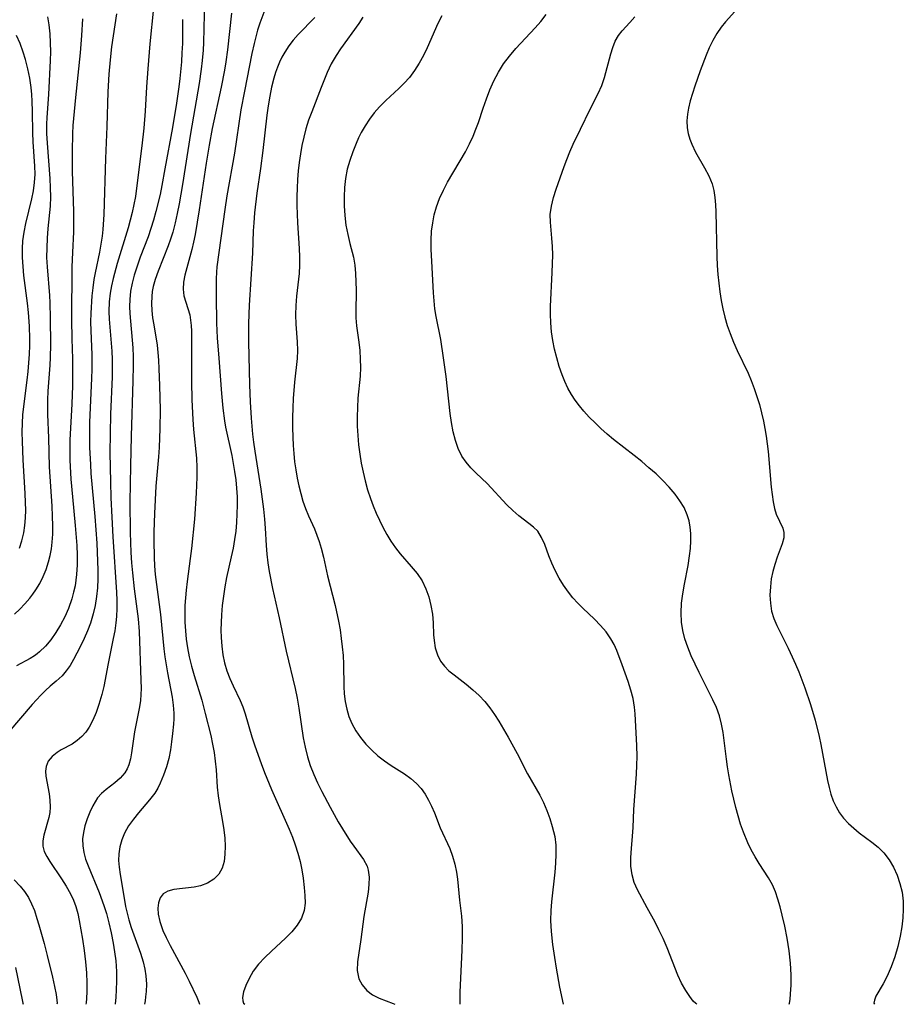
# Model space of a CAD drawing. Extents: x 1572898 to 1581100, y 2805615 to 2813817.
# Drawn here: x 1578154 to 1578327, y 2805615 to 2805808 of the extents above; entities that cross this region are included whole.
import ezdxf

# ---------------------------------------------------------------- set-up
doc = ezdxf.new("R2010")
doc.units = 0

msp = doc.modelspace()

# ---------------------------------------------------------------- linework, layer by layer
at = {"layer": 'WIL_022_Contours', "color": 0}
for points in [[(1578154.49, 2805615, 152), (1578154.49, 2805615, 152)], [(1578161.12, 2805615, 150), (1578161.12, 2805615, 150)], [(1578166.78, 2805615, 148), (1578166.78, 2805615, 148)], [(1578172.53, 2805615, 146), (1578172.53, 2805615, 146)], [(1578178.28, 2805615, 144), (1578178.28, 2805615, 144)], [(1578189.07, 2805615, 142), (1578189.07, 2805615, 142)], [(1578197.98, 2805615, 140), (1578197.98, 2805615, 140)], [(1578227.42, 2805615, 138), (1578227.42, 2805615, 138)], [(1578240.15, 2805615, 136), (1578240.15, 2805615, 136)], [(1578260.41, 2805615, 134), (1578260.41, 2805615, 134)], [(1578286.65, 2805615, 132), (1578286.65, 2805615, 132)], [(1578304.74, 2805615, 130), (1578304.74, 2805615, 130)], [(1578321.45, 2805615, 128), (1578321.45, 2805615, 128)]]:
    msp.add_polyline3d(points, dxfattribs=at)
at = {"layer": 'WIL_031_Contours', "color": 0}
for points in [[(1578190.05, 2805811.99, 144), (1578189.85, 2805803.75, 144), (1578189.78, 2805802.2, 144), (1578189.62, 2805800.18, 144), (1578189.42, 2805798.51, 144), (1578188.98, 2805795.66, 144), (1578187.3, 2805785.88, 144), (1578185.75, 2805775.85, 144), (1578185.09, 2805772.07, 144), (1578184.72, 2805770.2, 144), (1578184.31, 2805768.35, 144), (1578183.83, 2805766.52, 144), (1578183.42, 2805765.15, 144), (1578182.95, 2805763.81, 144), (1578180.95, 2805758.88, 144), (1578180.37, 2805757.24, 144), (1578180, 2805755.83, 144), (1578179.82, 2805754.87, 144), (1578179.71, 2805753.89, 144), (1578179.66, 2805752.52, 144), (1578179.73, 2805751.13, 144), (1578179.88, 2805749.74, 144), (1578180.09, 2805748.34, 144), (1578180.75, 2805744.37, 144), (1578180.91, 2805742.88, 144), (1578181.03, 2805741.37, 144), (1578181.12, 2805739.73, 144), (1578181.24, 2805736.41, 144), (1578181.33, 2805731.65, 144), (1578181.3, 2805727.96, 144), (1578181.15, 2805724.28, 144), (1578181.03, 2805722.44, 144), (1578180.54, 2805716.7, 144), (1578180.22, 2805711.31, 144), (1578180.11, 2805707.72, 144), (1578180.1, 2805706.04, 144), (1578180.16, 2805702.69, 144), (1578180.25, 2805701.02, 144), (1578180.39, 2805699.36, 144), (1578181.4, 2805691.5, 144), (1578182.1, 2805684.76, 144), (1578182.29, 2805683.19, 144), (1578182.79, 2805680.06, 144), (1578183.72, 2805675.26, 144), (1578183.94, 2805673.69, 144), (1578184.05, 2805672.13, 144), (1578184.03, 2805671.05, 144), (1578183.97, 2805669.97, 144), (1578183.8, 2805668.13, 144), (1578183.61, 2805666.52, 144), (1578183.38, 2805664.92, 144), (1578183.03, 2805663.23, 144), (1578182.58, 2805661.57, 144), (1578182.04, 2805659.96, 144), (1578181.39, 2805658.42, 144), (1578180.88, 2805657.4, 144), (1578180.29, 2805656.43, 144), (1578179.28, 2805655.11, 144), (1578177.12, 2805652.6, 144), (1578176.11, 2805651.32, 144), (1578175.18, 2805649.99, 144), (1578174.39, 2805648.59, 144), (1578173.83, 2805647.28, 144), (1578173.43, 2805645.93, 144), (1578173.23, 2805644.55, 144), (1578173.21, 2805643.22, 144), (1578173.33, 2805641.88, 144), (1578173.54, 2805640.45, 144), (1578174.3, 2805635.86, 144), (1578174.59, 2805634.2, 144), (1578174.88, 2805632.88, 144), (1578175.24, 2805631.55, 144), (1578175.69, 2805630.1, 144), (1578177.5, 2805625.05, 144), (1578178.03, 2805623.31, 144), (1578178.36, 2805621.91, 144), (1578178.56, 2805620.57, 144), (1578178.65, 2805618.96, 144), (1578178.6, 2805617.53, 144), (1578178.51, 2805616.46, 144), (1578178.42, 2805615.65, 144), (1578178.28, 2805615, 144)], [(1578203.04, 2805813.35, 140), (1578200.93, 2805807.56, 140), (1578200.48, 2805806.14, 140), (1578200.11, 2805804.84, 140), (1578199.79, 2805803.52, 140), (1578199.37, 2805801.59, 140), (1578197.87, 2805794.18, 140), (1578197.19, 2805790.52, 140), (1578195.92, 2805782.02, 140), (1578194.45, 2805773.62, 140), (1578194.03, 2805770.99, 140), (1578192.5, 2805759.73, 140), (1578192.41, 2805758.67, 140), (1578192.37, 2805757.33, 140), (1578192.34, 2805753.95, 140), (1578192.39, 2805748.69, 140), (1578192.52, 2805745.78, 140), (1578192.89, 2805741.82, 140), (1578193.4, 2805734.88, 140), (1578193.66, 2805731.95, 140), (1578193.98, 2805729.51, 140), (1578194.2, 2805728.26, 140), (1578195.39, 2805722.7, 140), (1578195.97, 2805719.54, 140), (1578196.19, 2805717.92, 140), (1578196.35, 2805716.3, 140), (1578196.44, 2805714.61, 140), (1578196.46, 2805712.92, 140), (1578196.42, 2805711.23, 140), (1578196.32, 2805709.54, 140), (1578196.17, 2805707.86, 140), (1578195.94, 2805706.18, 140), (1578195.65, 2805704.48, 140), (1578195.3, 2805702.8, 140), (1578194.38, 2805698.73, 140), (1578194.04, 2805696.92, 140), (1578193.77, 2805695.1, 140), (1578193.55, 2805693.27, 140), (1578193.39, 2805691.45, 140), (1578193.31, 2805689.94, 140), (1578193.29, 2805688.44, 140), (1578193.32, 2805686.95, 140), (1578193.45, 2805685.27, 140), (1578193.67, 2805683.61, 140), (1578194.01, 2805681.99, 140), (1578194.46, 2805680.43, 140), (1578195.01, 2805678.92, 140), (1578195.65, 2805677.48, 140), (1578197.06, 2805674.64, 140), (1578197.57, 2805673.36, 140), (1578198.02, 2805672.01, 140), (1578199.37, 2805667.49, 140), (1578199.93, 2805665.75, 140), (1578201.15, 2805662.25, 140), (1578201.82, 2805660.5, 140), (1578203.21, 2805657.15, 140), (1578206.69, 2805649.34, 140), (1578207.3, 2805647.83, 140), (1578207.86, 2805646.32, 140), (1578208.39, 2805644.68, 140), (1578208.81, 2805643.03, 140), (1578209.14, 2805641.37, 140), (1578209.39, 2805639.73, 140), (1578209.62, 2805637.92, 140), (1578209.76, 2805636.35, 140), (1578209.78, 2805634.84, 140), (1578209.58, 2805633.4, 140), (1578209.05, 2805631.91, 140), (1578208.22, 2805630.52, 140), (1578207.18, 2805629.2, 140), (1578205.96, 2805627.96, 140), (1578203.2, 2805625.46, 140), (1578201.89, 2805624.21, 140), (1578200.66, 2805622.87, 140), (1578199.63, 2805621.48, 140), (1578198.79, 2805620.07, 140), (1578198.15, 2805618.72, 140), (1578197.7, 2805617.44, 140), (1578197.52, 2805616.36, 140), (1578197.56, 2805615.66, 140), (1578197.72, 2805615.2, 140), (1578197.98, 2805615, 140)], [(1578180.08, 2805810.56, 148), (1578179.31, 2805803.48, 148), (1578178.91, 2805798.56, 148), (1578178.66, 2805795.05, 148), (1578178.4, 2805790.25, 148), (1578178.15, 2805786.92, 148), (1578177.77, 2805783.49, 148), (1578176.75, 2805775.12, 148), (1578176.5, 2805773.49, 148), (1578176.21, 2805771.94, 148), (1578175.87, 2805770.39, 148), (1578175.5, 2805768.86, 148), (1578175.08, 2805767.34, 148), (1578172.91, 2805760.35, 148), (1578172.12, 2805757.44, 148), (1578171.8, 2805755.97, 148), (1578171.55, 2805754.53, 148), (1578171.38, 2805752.82, 148), (1578171.32, 2805750.94, 148), (1578171.37, 2805749.43, 148), (1578171.89, 2805743.17, 148), (1578171.95, 2805741.55, 148), (1578171.92, 2805738.13, 148), (1578171.63, 2805730.8, 148), (1578171.53, 2805727.02, 148), (1578171.51, 2805723.23, 148), (1578171.62, 2805717.51, 148), (1578171.71, 2805714.4, 148), (1578171.87, 2805710.57, 148), (1578172.09, 2805706.73, 148), (1578172.78, 2805695.87, 148), (1578172.84, 2805694.27, 148), (1578172.84, 2805692.69, 148), (1578172.77, 2805691.1, 148), (1578172.66, 2805689.84, 148), (1578172.44, 2805688.31, 148), (1578172.17, 2805686.79, 148), (1578171.16, 2805681.87, 148), (1578170.29, 2805677.35, 148), (1578169.93, 2805675.82, 148), (1578169.33, 2805673.83, 148), (1578168.79, 2805672.27, 148), (1578168.18, 2805670.78, 148), (1578167.45, 2805669.4, 148), (1578166.76, 2805668.4, 148), (1578165.97, 2805667.52, 148), (1578165.1, 2805666.76, 148), (1578164.07, 2805666.07, 148), (1578161.97, 2805664.91, 148), (1578161.14, 2805664.4, 148), (1578160.17, 2805663.61, 148), (1578159.42, 2805662.69, 148), (1578158.97, 2805661.66, 148), (1578158.86, 2805660.76, 148), (1578158.93, 2805659.8, 148), (1578159.57, 2805656.31, 148), (1578159.74, 2805655.05, 148), (1578159.81, 2805653.68, 148), (1578159.72, 2805652.65, 148), (1578159.52, 2805651.63, 148), (1578158.54, 2805648.17, 148), (1578158.35, 2805647.08, 148), (1578158.36, 2805646.01, 148), (1578158.63, 2805645.01, 148), (1578159.1, 2805644.02, 148), (1578159.71, 2805643.02, 148), (1578162.03, 2805639.65, 148), (1578162.95, 2805638.2, 148), (1578163.78, 2805636.67, 148), (1578164.34, 2805635.45, 148), (1578164.81, 2805634.19, 148), (1578165.21, 2805632.79, 148), (1578165.5, 2805631.44, 148), (1578166.12, 2805627.81, 148), (1578166.44, 2805625.56, 148), (1578166.71, 2805623.32, 148), (1578166.88, 2805621.17, 148), (1578166.95, 2805619.19, 148), (1578166.95, 2805617.49, 148), (1578166.9, 2805616.16, 148), (1578166.83, 2805615.3, 148), (1578166.78, 2805615, 148)], [(1578294.07, 2805809.83, 128), (1578292.26, 2805807.82, 128), (1578291.39, 2805806.76, 128), (1578290.54, 2805805.49, 128), (1578289.77, 2805804.13, 128), (1578289.07, 2805802.7, 128), (1578288.43, 2805801.22, 128), (1578287.26, 2805798.2, 128), (1578286.22, 2805795.19, 128), (1578285.34, 2805792.26, 128), (1578284.99, 2805790.86, 128), (1578284.77, 2805789.7, 128), (1578284.66, 2805788.36, 128), (1578284.74, 2805787.01, 128), (1578284.95, 2805785.89, 128), (1578285.26, 2805784.77, 128), (1578285.63, 2805783.77, 128), (1578286.38, 2805782.22, 128), (1578288.13, 2805779.16, 128), (1578288.95, 2805777.6, 128), (1578289.61, 2805775.98, 128), (1578289.94, 2805774.67, 128), (1578290.16, 2805773.31, 128), (1578290.29, 2805771.91, 128), (1578290.37, 2805770.48, 128), (1578290.56, 2805761.75, 128), (1578290.63, 2805759.98, 128), (1578290.75, 2805758.21, 128), (1578290.92, 2805756.51, 128), (1578291.15, 2805754.82, 128), (1578291.42, 2805753.14, 128), (1578291.75, 2805751.48, 128), (1578292.14, 2805749.83, 128), (1578292.59, 2805748.21, 128), (1578293.13, 2805746.61, 128), (1578293.8, 2805744.93, 128), (1578294.55, 2805743.28, 128), (1578296.66, 2805738.84, 128), (1578297.28, 2805737.41, 128), (1578297.88, 2805735.86, 128), (1578298.41, 2805734.29, 128), (1578298.9, 2805732.69, 128), (1578299.32, 2805731.08, 128), (1578299.69, 2805729.46, 128), (1578299.98, 2805727.97, 128), (1578300.22, 2805726.47, 128), (1578300.61, 2805723.47, 128), (1578301.22, 2805716.49, 128), (1578301.37, 2805715.01, 128), (1578301.58, 2805713.61, 128), (1578301.85, 2805712.32, 128), (1578302.21, 2805711.16, 128), (1578303.51, 2805708.46, 128), (1578303.72, 2805707.58, 128), (1578303.66, 2805706.52, 128), (1578303.35, 2805705.35, 128), (1578302.39, 2805702.75, 128), (1578301.9, 2805701.33, 128), (1578301.52, 2805699.93, 128), (1578301.23, 2805698.47, 128), (1578301.04, 2805696.89, 128), (1578300.96, 2805695.29, 128), (1578301.04, 2805693.7, 128), (1578301.3, 2805692.14, 128), (1578301.74, 2805690.72, 128), (1578302.33, 2805689.32, 128), (1578304.55, 2805684.88, 128), (1578305.35, 2805683.19, 128), (1578306, 2805681.72, 128), (1578306.62, 2805680.22, 128), (1578307.81, 2805677.1, 128), (1578308.92, 2805673.86, 128), (1578309.83, 2805670.73, 128), (1578310.6, 2805667.57, 128), (1578310.94, 2805665.98, 128), (1578312.25, 2805658.94, 128), (1578312.55, 2805657.57, 128), (1578312.92, 2805656.24, 128), (1578313.38, 2805654.95, 128), (1578313.94, 2805653.73, 128), (1578314.62, 2805652.58, 128), (1578315.42, 2805651.51, 128), (1578316.36, 2805650.49, 128), (1578317.39, 2805649.54, 128), (1578318.48, 2805648.65, 128), (1578320.92, 2805646.82, 128), (1578322.17, 2805645.81, 128), (1578323.32, 2805644.7, 128), (1578324.35, 2805643.37, 128), (1578325.21, 2805641.91, 128), (1578325.91, 2805640.34, 128), (1578326.47, 2805638.69, 128), (1578326.87, 2805636.99, 128), (1578327.09, 2805635.25, 128), (1578327.12, 2805633.7, 128), (1578327.03, 2805631.95, 128), (1578326.82, 2805630.19, 128), (1578326.5, 2805628.35, 128), (1578326.03, 2805626.36, 128), (1578325.44, 2805624.32, 128), (1578324.74, 2805622.35, 128), (1578323.98, 2805620.54, 128), (1578323.18, 2805618.99, 128), (1578321.76, 2805616.59, 128), (1578321.45, 2805615.79, 128), (1578321.36, 2805615.23, 128), (1578321.45, 2805615, 128)], [(1578172.77, 2805809.34, 150), (1578171.84, 2805802.86, 150), (1578171.56, 2805800.35, 150), (1578171.3, 2805797.5, 150), (1578171.11, 2805794.08, 150), (1578170.9, 2805787.24, 150), (1578170.66, 2805780.97, 150), (1578170.29, 2805769.99, 150), (1578170.1, 2805767.03, 150), (1578169.96, 2805765.75, 150), (1578169.72, 2805764.17, 150), (1578169.43, 2805762.6, 150), (1578168.59, 2805758.53, 150), (1578168.35, 2805757.2, 150), (1578168.13, 2805755.6, 150), (1578167.97, 2805754, 150), (1578167.76, 2805750.64, 150), (1578167.72, 2805748.89, 150), (1578167.73, 2805747.14, 150), (1578167.93, 2805742.51, 150), (1578167.94, 2805739.58, 150), (1578167.89, 2805737.85, 150), (1578167.5, 2805729.18, 150), (1578167.47, 2805727.47, 150), (1578167.51, 2805724.25, 150), (1578167.67, 2805720.95, 150), (1578167.79, 2805719.15, 150), (1578168.52, 2805710.73, 150), (1578168.91, 2805705.46, 150), (1578169.07, 2805701.96, 150), (1578169.11, 2805700.22, 150), (1578169.11, 2805698.49, 150), (1578169.05, 2805696.74, 150), (1578168.89, 2805695, 150), (1578168.61, 2805693.29, 150), (1578168.21, 2805691.6, 150), (1578167.67, 2805689.81, 150), (1578167.09, 2805688.27, 150), (1578166.45, 2805686.77, 150), (1578165.76, 2805685.31, 150), (1578165.04, 2805683.89, 150), (1578164.38, 2805682.67, 150), (1578163.68, 2805681.51, 150), (1578162.94, 2805680.43, 150), (1578162.12, 2805679.46, 150), (1578160.99, 2805678.41, 150), (1578159.79, 2805677.4, 150), (1578158.87, 2805676.57, 150), (1578157.96, 2805675.68, 150), (1578157.11, 2805674.77, 150), (1578156.27, 2805673.82, 150), (1578151.7, 2805668.49, 150)], [(1578152.77, 2805691.54, 154), (1578153.82, 2805692.53, 154), (1578154.82, 2805693.57, 154), (1578155.78, 2805694.68, 154), (1578156.4, 2805695.48, 154), (1578156.99, 2805696.32, 154), (1578157.76, 2805697.6, 154), (1578158.43, 2805698.95, 154), (1578159, 2805700.35, 154), (1578159.46, 2805701.8, 154), (1578159.78, 2805703.07, 154), (1578160.02, 2805704.36, 154), (1578160.18, 2805705.68, 154), (1578160.29, 2805707.27, 154), (1578160.31, 2805708.89, 154), (1578160.27, 2805710.81, 154), (1578160.18, 2805712.74, 154), (1578159.68, 2805720.5, 154), (1578159.51, 2805726.17, 154), (1578159.33, 2805730.77, 154), (1578159.3, 2805732.2, 154), (1578159.32, 2805733.64, 154), (1578159.39, 2805735.34, 154), (1578159.77, 2805740.42, 154), (1578159.85, 2805741.9, 154), (1578159.9, 2805744.48, 154), (1578159.86, 2805749.62, 154), (1578159.77, 2805752.62, 154), (1578159.69, 2805754.11, 154), (1578159.24, 2805759.7, 154), (1578159.16, 2805761.56, 154), (1578159.17, 2805763.46, 154), (1578159.26, 2805765.35, 154), (1578159.41, 2805767.23, 154), (1578159.83, 2805771.65, 154), (1578159.89, 2805773.44, 154), (1578159.87, 2805775.24, 154), (1578159.79, 2805777.04, 154), (1578159.23, 2805784.01, 154), (1578159.15, 2805785.85, 154), (1578159.14, 2805787.69, 154), (1578159.19, 2805789.04, 154), (1578159.51, 2805793.5, 154), (1578159.86, 2805800.19, 154), (1578159.9, 2805801.91, 154), (1578159.88, 2805803.68, 154), (1578159.78, 2805805.44, 154), (1578159.58, 2805807.19, 154), (1578159.3, 2805808.75, 154)], [(1578166.12, 2805808.41, 152), (1578165.95, 2805805.08, 152), (1578165.69, 2805801.72, 152), (1578164.74, 2805792.93, 152), (1578164.24, 2805787.46, 152), (1578164.16, 2805785.87, 152), (1578164.08, 2805782.33, 152), (1578164.1, 2805778.43, 152), (1578164.34, 2805770.61, 152), (1578164.36, 2805768.66, 152), (1578164.33, 2805766.6, 152), (1578164.14, 2805762.52, 152), (1578164.05, 2805759.7, 152), (1578163.98, 2805749.31, 152), (1578164.01, 2805745.56, 152), (1578164.14, 2805741.65, 152), (1578164.16, 2805736.34, 152), (1578164.05, 2805732.84, 152), (1578163.66, 2805725.68, 152), (1578163.64, 2805723.74, 152), (1578163.67, 2805721.79, 152), (1578163.87, 2805718.08, 152), (1578164.17, 2805714.57, 152), (1578164.71, 2805708.93, 152), (1578165, 2805705.05, 152), (1578165.08, 2805703.12, 152), (1578165.08, 2805701.21, 152), (1578164.97, 2805699.31, 152), (1578164.84, 2805698.21, 152), (1578164.66, 2805697.13, 152), (1578164.38, 2805695.85, 152), (1578164.04, 2805694.59, 152), (1578163.38, 2805692.69, 152), (1578162.66, 2805691.04, 152), (1578161.83, 2805689.45, 152), (1578160.92, 2805687.95, 152), (1578159.93, 2805686.54, 152), (1578158.86, 2805685.27, 152), (1578157.71, 2805684.15, 152), (1578157.23, 2805683.77, 152), (1578156.7, 2805683.4, 152), (1578155.84, 2805682.88, 152), (1578153.18, 2805681.45, 152)], [(1578185.71, 2805808.23, 146), (1578185.76, 2805805.32, 146), (1578185.73, 2805803.53, 146), (1578185.64, 2805801.73, 146), (1578185.52, 2805799.93, 146), (1578185.21, 2805796.66, 146), (1578185.02, 2805795.02, 146), (1578184.56, 2805791.86, 146), (1578183.76, 2805787.04, 146), (1578182.29, 2805778.92, 146), (1578181.68, 2805775.66, 146), (1578181.33, 2805773.93, 146), (1578180.52, 2805770.55, 146), (1578180.07, 2805768.88, 146), (1578179.56, 2805767.23, 146), (1578179.01, 2805765.6, 146), (1578177.44, 2805761.59, 146), (1578176.82, 2805759.86, 146), (1578176.28, 2805758.11, 146), (1578175.88, 2805756.53, 146), (1578175.57, 2805754.93, 146), (1578175.39, 2805753.33, 146), (1578175.36, 2805751.94, 146), (1578175.41, 2805750.54, 146), (1578176.01, 2805743.84, 146), (1578176.08, 2805742.09, 146), (1578176.09, 2805740.33, 146), (1578176.02, 2805737.37, 146), (1578175.69, 2805726.51, 146), (1578175.54, 2805720.69, 146), (1578175.44, 2805713.6, 146), (1578175.45, 2805707.61, 146), (1578175.6, 2805703.64, 146), (1578175.74, 2805701.66, 146), (1578175.91, 2805699.68, 146), (1578176.26, 2805696.56, 146), (1578177.02, 2805690.64, 146), (1578177.22, 2805688.14, 146), (1578177.6, 2805678.58, 146), (1578177.62, 2805677, 146), (1578177.59, 2805675.78, 146), (1578177.51, 2805674.59, 146), (1578177.34, 2805673.4, 146), (1578176.65, 2805670.08, 146), (1578176.35, 2805668.46, 146), (1578175.77, 2805664.34, 146), (1578175.55, 2805663.14, 146), (1578175.21, 2805661.99, 146), (1578174.86, 2805661.18, 146), (1578174.41, 2805660.42, 146), (1578173.51, 2805659.39, 146), (1578172.46, 2805658.48, 146), (1578170.76, 2805657.17, 146), (1578169.86, 2805656.38, 146), (1578169.07, 2805655.5, 146), (1578168.58, 2805654.76, 146), (1578168.14, 2805653.96, 146), (1578167.56, 2805652.71, 146), (1578167.02, 2805651.39, 146), (1578166.58, 2805649.99, 146), (1578166.31, 2805648.73, 146), (1578166.16, 2805647.44, 146), (1578166.18, 2805646.13, 146), (1578166.39, 2805644.82, 146), (1578166.74, 2805643.5, 146), (1578167.22, 2805642.18, 146), (1578169.39, 2805636.96, 146), (1578170.32, 2805634.38, 146), (1578170.81, 2805632.79, 146), (1578171.28, 2805630.99, 146), (1578171.72, 2805629.05, 146), (1578172.12, 2805627.03, 146), (1578172.42, 2805625.27, 146), (1578172.64, 2805623.53, 146), (1578172.78, 2805621.45, 146), (1578172.8, 2805619.52, 146), (1578172.76, 2805617.83, 146), (1578172.68, 2805616.39, 146), (1578172.53, 2805615, 146)], [(1578195.36, 2805809.52, 142), (1578194.58, 2805802.32, 142), (1578194.25, 2805799.96, 142), (1578193.98, 2805798.3, 142), (1578193.33, 2805795, 142), (1578191.57, 2805786.83, 142), (1578190.96, 2805783.6, 142), (1578190.37, 2805780.05, 142), (1578189, 2805770.91, 142), (1578188.2, 2805766.08, 142), (1578187.91, 2805764.57, 142), (1578187.58, 2805763.1, 142), (1578186.19, 2805758.09, 142), (1578185.92, 2805756.7, 142), (1578185.84, 2805755.36, 142), (1578186.03, 2805754.01, 142), (1578187.15, 2805750.27, 142), (1578187.34, 2805749.27, 142), (1578187.46, 2805748.23, 142), (1578187.5, 2805747.12, 142), (1578187.51, 2805737.21, 142), (1578187.57, 2805733.61, 142), (1578187.78, 2805729.75, 142), (1578187.93, 2805727.82, 142), (1578188.49, 2805722.18, 142), (1578188.56, 2805720.33, 142), (1578188.55, 2805718.47, 142), (1578188.43, 2805715.29, 142), (1578188.08, 2805710.17, 142), (1578187.5, 2805704.42, 142), (1578187.26, 2805702.51, 142), (1578186.63, 2805697.99, 142), (1578186.43, 2805696.3, 142), (1578186.3, 2805694.78, 142), (1578186.22, 2805693.25, 142), (1578186.19, 2805691.72, 142), (1578186.22, 2805690.01, 142), (1578186.32, 2805688.31, 142), (1578186.49, 2805686.62, 142), (1578186.72, 2805684.93, 142), (1578187.04, 2805683.19, 142), (1578187.49, 2805681.34, 142), (1578188.01, 2805679.51, 142), (1578189.51, 2805674.67, 142), (1578190.22, 2805672.07, 142), (1578191.27, 2805667.75, 142), (1578191.63, 2805666.06, 142), (1578191.94, 2805664.38, 142), (1578192.18, 2805662.69, 142), (1578192.34, 2805660.99, 142), (1578192.57, 2805657.6, 142), (1578192.73, 2805655.92, 142), (1578192.98, 2805654.22, 142), (1578193.58, 2805650.87, 142), (1578193.85, 2805649.21, 142), (1578194.03, 2805647.59, 142), (1578194.11, 2805646.01, 142), (1578194.07, 2805644.48, 142), (1578193.89, 2805643.04, 142), (1578193.5, 2805641.7, 142), (1578192.87, 2805640.54, 142), (1578191.89, 2805639.54, 142), (1578190.65, 2805638.78, 142), (1578189.25, 2805638.26, 142), (1578188.03, 2805638, 142), (1578184.01, 2805637.5, 142), (1578182.84, 2805637.21, 142), (1578181.93, 2805636.71, 142), (1578181.35, 2805635.92, 142), (1578181.04, 2805634.88, 142), (1578180.93, 2805633.84, 142), (1578180.97, 2805632.69, 142), (1578181.27, 2805631.24, 142), (1578181.9, 2805629.51, 142), (1578182.56, 2805628.08, 142), (1578183.33, 2805626.57, 142), (1578186.26, 2805621.09, 142), (1578187.07, 2805619.52, 142), (1578188.55, 2805616.4, 142), (1578188.96, 2805615.43, 142), (1578189.09, 2805615.01, 142), (1578189.07, 2805615, 142)], [(1578211.67, 2805808.63, 138), (1578208.42, 2805805.31, 138), (1578207.47, 2805804.21, 138), (1578206.6, 2805803.05, 138), (1578205.8, 2805801.85, 138), (1578205.24, 2805800.86, 138), (1578204.78, 2805799.9, 138), (1578204.38, 2805798.91, 138), (1578204, 2805797.86, 138), (1578203.67, 2805796.77, 138), (1578203.22, 2805795, 138), (1578202.85, 2805793.18, 138), (1578202.54, 2805791.34, 138), (1578202.28, 2805789.48, 138), (1578201.5, 2805782.54, 138), (1578201.03, 2805778.98, 138), (1578200.34, 2805774.2, 138), (1578199.89, 2805770.3, 138), (1578199.73, 2805768.35, 138), (1578199.63, 2805766.79, 138), (1578199.45, 2805762.4, 138), (1578198.85, 2805752.17, 138), (1578198.7, 2805748.58, 138), (1578198.67, 2805746.8, 138), (1578198.69, 2805745.03, 138), (1578198.87, 2805736.54, 138), (1578198.99, 2805733.24, 138), (1578199.19, 2805730.02, 138), (1578199.48, 2805726.87, 138), (1578199.67, 2805725.3, 138), (1578199.92, 2805723.53, 138), (1578201.11, 2805716.08, 138), (1578201.63, 2805712.15, 138), (1578201.83, 2805710.19, 138), (1578201.95, 2805708.46, 138), (1578202.14, 2805705.02, 138), (1578202.27, 2805703.31, 138), (1578202.47, 2805701.63, 138), (1578202.75, 2805699.96, 138), (1578203.42, 2805696.61, 138), (1578204.7, 2805690.87, 138), (1578206.1, 2805684.32, 138), (1578207.82, 2805676.99, 138), (1578208.2, 2805675.05, 138), (1578208.54, 2805673.1, 138), (1578209.43, 2805667.32, 138), (1578209.78, 2805665.43, 138), (1578210.23, 2805663.57, 138), (1578210.8, 2805661.83, 138), (1578211.47, 2805660.12, 138), (1578212.23, 2805658.43, 138), (1578213.04, 2805656.77, 138), (1578214.68, 2805653.66, 138), (1578216.3, 2805650.82, 138), (1578217.12, 2805649.45, 138), (1578218.64, 2805647.04, 138), (1578219.34, 2805646.03, 138), (1578221.24, 2805643.44, 138), (1578221.93, 2805642.13, 138), (1578222.19, 2805641.29, 138), (1578222.36, 2805639.93, 138), (1578222.32, 2805638.48, 138), (1578222.14, 2805636.98, 138), (1578221.3, 2805632.24, 138), (1578220.75, 2805627.7, 138), (1578220.04, 2805623.32, 138), (1578219.99, 2805621.63, 138), (1578220.32, 2805620.03, 138), (1578220.97, 2805618.79, 138), (1578221.91, 2805617.73, 138), (1578223.02, 2805616.88, 138), (1578224.3, 2805616.23, 138), (1578227.07, 2805615.17, 138), (1578227.42, 2805615, 138)], [(1578221.09, 2805808.72, 136), (1578220.32, 2805807.49, 136), (1578216.75, 2805802.48, 136), (1578215.88, 2805801.16, 136), (1578214.93, 2805799.54, 136), (1578214.1, 2805797.86, 136), (1578212.92, 2805794.93, 136), (1578211.09, 2805790.16, 136), (1578210.48, 2805788.48, 136), (1578209.93, 2805786.78, 136), (1578209.51, 2805785.17, 136), (1578209.16, 2805783.54, 136), (1578208.87, 2805781.89, 136), (1578208.63, 2805780.22, 136), (1578208.44, 2805778.55, 136), (1578208.29, 2805776.86, 136), (1578208.2, 2805775.18, 136), (1578208.15, 2805773.49, 136), (1578208.16, 2805771.76, 136), (1578208.32, 2805768.34, 136), (1578208.65, 2805763.31, 136), (1578208.71, 2805761.66, 136), (1578208.71, 2805760.03, 136), (1578208.63, 2805758.43, 136), (1578208.11, 2805753.98, 136), (1578207.98, 2805752.13, 136), (1578207.93, 2805750.29, 136), (1578207.97, 2805748.46, 136), (1578208.25, 2805745.03, 136), (1578208.3, 2805743.32, 136), (1578208.22, 2805741.76, 136), (1578207.68, 2805737.06, 136), (1578207.43, 2805733.9, 136), (1578207.35, 2805732.02, 136), (1578207.31, 2805730.12, 136), (1578207.31, 2805728.21, 136), (1578207.36, 2805726.3, 136), (1578207.45, 2805724.68, 136), (1578207.57, 2805723.06, 136), (1578207.74, 2805721.45, 136), (1578207.95, 2805719.85, 136), (1578208.22, 2805718.26, 136), (1578208.55, 2805716.72, 136), (1578208.93, 2805715.21, 136), (1578209.37, 2805713.73, 136), (1578209.87, 2805712.28, 136), (1578210.43, 2805710.88, 136), (1578211.61, 2805708.28, 136), (1578212.12, 2805707.06, 136), (1578212.57, 2805705.8, 136), (1578212.96, 2805704.52, 136), (1578213.41, 2805702.72, 136), (1578214.2, 2805699.06, 136), (1578215.67, 2805693.23, 136), (1578216.34, 2805690.19, 136), (1578216.64, 2805688.51, 136), (1578216.89, 2805686.81, 136), (1578217.09, 2805685.12, 136), (1578217.24, 2805683.42, 136), (1578217.32, 2805681.72, 136), (1578217.39, 2805677.36, 136), (1578217.47, 2805675.93, 136), (1578217.66, 2805674.4, 136), (1578217.95, 2805672.91, 136), (1578218.37, 2805671.47, 136), (1578218.93, 2805670.09, 136), (1578219.71, 2805668.67, 136), (1578220.64, 2805667.34, 136), (1578221.7, 2805666.08, 136), (1578222.85, 2805664.9, 136), (1578224.08, 2805663.79, 136), (1578225.38, 2805662.78, 136), (1578226.69, 2805661.89, 136), (1578229.3, 2805660.21, 136), (1578230.53, 2805659.33, 136), (1578231.65, 2805658.35, 136), (1578232.53, 2805657.34, 136), (1578233.31, 2805656.25, 136), (1578233.99, 2805655.08, 136), (1578234.59, 2805653.86, 136), (1578235.14, 2805652.55, 136), (1578236.28, 2805649.64, 136), (1578238.17, 2805645.57, 136), (1578238.73, 2805644.06, 136), (1578239.18, 2805642.5, 136), (1578239.5, 2805640.92, 136), (1578239.68, 2805639.54, 136), (1578240.05, 2805635.41, 136), (1578240.46, 2805632.29, 136), (1578240.58, 2805630.24, 136), (1578240.59, 2805627.99, 136), (1578240.53, 2805625.65, 136), (1578240.17, 2805617.4, 136), (1578240.12, 2805615.72, 136), (1578240.15, 2805615, 136)], [(1578236.58, 2805809, 134), (1578235.8, 2805807.44, 134), (1578233.73, 2805802.72, 134), (1578232.98, 2805801.16, 134), (1578232.17, 2805799.66, 134), (1578231.27, 2805798.23, 134), (1578230.27, 2805796.89, 134), (1578229.25, 2805795.78, 134), (1578228.16, 2805794.73, 134), (1578225.6, 2805792.38, 134), (1578224.37, 2805791.14, 134), (1578223.36, 2805789.96, 134), (1578222.43, 2805788.72, 134), (1578221.58, 2805787.41, 134), (1578220.81, 2805786.06, 134), (1578220.29, 2805785.01, 134), (1578219.81, 2805783.94, 134), (1578219.12, 2805782.29, 134), (1578218.53, 2805780.6, 134), (1578218.07, 2805778.86, 134), (1578217.74, 2805777.08, 134), (1578217.53, 2805775.28, 134), (1578217.42, 2805773.47, 134), (1578217.42, 2805771.67, 134), (1578217.55, 2805769.77, 134), (1578217.8, 2805767.9, 134), (1578218.14, 2805766.07, 134), (1578218.55, 2805764.3, 134), (1578219.25, 2805761.63, 134), (1578219.52, 2805760.04, 134), (1578219.69, 2805758.42, 134), (1578219.77, 2805756.77, 134), (1578219.8, 2805755.12, 134), (1578219.75, 2805750.78, 134), (1578219.76, 2805749.73, 134), (1578219.89, 2805748.14, 134), (1578220.33, 2805744.91, 134), (1578220.5, 2805743.27, 134), (1578220.61, 2805741.61, 134), (1578220.64, 2805739.95, 134), (1578220.59, 2805738.28, 134), (1578220.16, 2805733.92, 134), (1578220.04, 2805732.12, 134), (1578220, 2805730.29, 134), (1578220.03, 2805728.46, 134), (1578220.12, 2805726.62, 134), (1578220.27, 2805724.77, 134), (1578220.5, 2805722.93, 134), (1578220.79, 2805721.17, 134), (1578221.16, 2805719.42, 134), (1578221.58, 2805717.69, 134), (1578222.06, 2805715.97, 134), (1578222.61, 2805714.27, 134), (1578223.14, 2805712.82, 134), (1578223.72, 2805711.38, 134), (1578224.35, 2805709.98, 134), (1578225.03, 2805708.6, 134), (1578225.8, 2805707.21, 134), (1578226.63, 2805705.86, 134), (1578227.52, 2805704.58, 134), (1578228.44, 2805703.4, 134), (1578230.6, 2805700.9, 134), (1578231.74, 2805699.52, 134), (1578232.73, 2805698.07, 134), (1578233.49, 2805696.54, 134), (1578234.06, 2805694.93, 134), (1578234.47, 2805693.26, 134), (1578234.75, 2805691.56, 134), (1578234.91, 2805689.88, 134), (1578235, 2805687.51, 134), (1578235.08, 2805686.36, 134), (1578235.31, 2805684.93, 134), (1578235.73, 2805683.58, 134), (1578236.36, 2805682.34, 134), (1578237.11, 2805681.37, 134), (1578238.01, 2805680.47, 134), (1578239.02, 2805679.63, 134), (1578241.38, 2805677.79, 134), (1578242.66, 2805676.73, 134), (1578243.91, 2805675.61, 134), (1578245.07, 2805674.4, 134), (1578246.05, 2805673.18, 134), (1578246.95, 2805671.88, 134), (1578247.8, 2805670.54, 134), (1578249.63, 2805667.42, 134), (1578251.37, 2805664.21, 134), (1578253.42, 2805660.25, 134), (1578255.8, 2805656.01, 134), (1578256.52, 2805654.58, 134), (1578257.19, 2805653.04, 134), (1578257.77, 2805651.48, 134), (1578258.26, 2805649.91, 134), (1578258.53, 2805648.94, 134), (1578258.74, 2805647.96, 134), (1578258.95, 2805646.25, 134), (1578259, 2805644.49, 134), (1578258.93, 2805642.72, 134), (1578258.77, 2805640.93, 134), (1578258.09, 2805635.14, 134), (1578257.96, 2805633.4, 134), (1578257.93, 2805631.43, 134), (1578258.03, 2805629.3, 134), (1578258.3, 2805626.74, 134), (1578258.68, 2805624.17, 134), (1578259.03, 2805622.08, 134), (1578259.71, 2805618.38, 134), (1578260.41, 2805615, 134)], [(1578286.65, 2805615, 132), (1578286.4, 2805615.14, 132), (1578285.92, 2805615.64, 132), (1578285.23, 2805616.51, 132), (1578284.44, 2805617.69, 132), (1578283.62, 2805619.14, 132), (1578282.89, 2805620.74, 132), (1578280.82, 2805626.09, 132), (1578280.02, 2805627.91, 132), (1578279.2, 2805629.61, 132), (1578278.42, 2805631.1, 132), (1578276.91, 2805633.94, 132), (1578274.98, 2805637.45, 132), (1578274.36, 2805638.9, 132), (1578273.93, 2805640.43, 132), (1578273.71, 2805642.1, 132), (1578273.67, 2805643.83, 132), (1578273.78, 2805645.57, 132), (1578274.01, 2805647.97, 132), (1578274.12, 2805649.69, 132), (1578274.27, 2805653.22, 132), (1578274.78, 2805660.16, 132), (1578274.87, 2805661.91, 132), (1578274.91, 2805663.64, 132), (1578274.85, 2805665.8, 132), (1578274.53, 2805672.01, 132), (1578274.41, 2805673.29, 132), (1578274.11, 2805674.99, 132), (1578273.68, 2805676.67, 132), (1578273.17, 2805678.34, 132), (1578272, 2805681.6, 132), (1578270.9, 2805684.42, 132), (1578270.38, 2805685.61, 132), (1578269.76, 2805686.75, 132), (1578268.82, 2805688.08, 132), (1578267.72, 2805689.34, 132), (1578266.53, 2805690.55, 132), (1578264.28, 2805692.73, 132), (1578263.29, 2805693.74, 132), (1578262.33, 2805694.77, 132), (1578261.44, 2805695.85, 132), (1578260.48, 2805697.22, 132), (1578259.62, 2805698.65, 132), (1578258.86, 2805700.1, 132), (1578258.19, 2805701.57, 132), (1578257.61, 2805703.03, 132), (1578256.8, 2805705.26, 132), (1578256.18, 2805706.62, 132), (1578255.41, 2805707.82, 132), (1578254.61, 2805708.64, 132), (1578253.7, 2805709.38, 132), (1578251.73, 2805710.86, 132), (1578250.54, 2805711.9, 132), (1578249.37, 2805713.04, 132), (1578245.47, 2805717.18, 132), (1578243.33, 2805719.25, 132), (1578242.3, 2805720.29, 132), (1578241.35, 2805721.38, 132), (1578240.54, 2805722.54, 132), (1578239.8, 2805724.04, 132), (1578239.26, 2805725.66, 132), (1578238.85, 2805727.36, 132), (1578238.53, 2805729.14, 132), (1578238.27, 2805730.96, 132), (1578237.43, 2805738.22, 132), (1578236.96, 2805741.84, 132), (1578236.38, 2805745.43, 132), (1578235.49, 2805749.98, 132), (1578235.25, 2805751.5, 132), (1578235.08, 2805753.06, 132), (1578234.95, 2805754.63, 132), (1578234.68, 2805759.58, 132), (1578234.52, 2805763.17, 132), (1578234.52, 2805764.95, 132), (1578234.61, 2805766.72, 132), (1578234.81, 2805768.33, 132), (1578235.12, 2805769.91, 132), (1578235.55, 2805771.46, 132), (1578236.17, 2805773.12, 132), (1578236.92, 2805774.73, 132), (1578237.75, 2805776.32, 132), (1578241.22, 2805782.31, 132), (1578242.03, 2805783.83, 132), (1578242.76, 2805785.38, 132), (1578243.3, 2805786.7, 132), (1578243.78, 2805788.03, 132), (1578244.7, 2805790.86, 132), (1578245.34, 2805792.67, 132), (1578246.05, 2805794.47, 132), (1578246.83, 2805796.22, 132), (1578247.72, 2805797.92, 132), (1578248.73, 2805799.55, 132), (1578249.87, 2805801.07, 132), (1578251.11, 2805802.53, 132), (1578254.89, 2805806.6, 132), (1578256.01, 2805807.89, 132), (1578257.04, 2805809.2, 132)], [(1578304.74, 2805615, 130), (1578304.8, 2805615.25, 130), (1578304.9, 2805615.97, 130), (1578305.01, 2805617.08, 130), (1578305.1, 2805618.78, 130), (1578305.12, 2805620.8, 130), (1578305.02, 2805623.05, 130), (1578304.76, 2805625.5, 130), (1578304.36, 2805627.97, 130), (1578303.88, 2805630.35, 130), (1578303.38, 2805632.52, 130), (1578302.96, 2805634.14, 130), (1578302.54, 2805635.62, 130), (1578302.05, 2805637.05, 130), (1578301.46, 2805638.42, 130), (1578300.65, 2805639.85, 130), (1578298.82, 2805642.65, 130), (1578298.04, 2805643.95, 130), (1578297.31, 2805645.3, 130), (1578296.63, 2805646.69, 130), (1578295.75, 2805648.79, 130), (1578295.2, 2805650.37, 130), (1578294.72, 2805651.98, 130), (1578294.28, 2805653.61, 130), (1578293.51, 2805656.91, 130), (1578292.9, 2805660.01, 130), (1578292.64, 2805661.57, 130), (1578292.42, 2805663.12, 130), (1578291.78, 2805668.32, 130), (1578291.48, 2805670, 130), (1578291.05, 2805671.64, 130), (1578290.47, 2805673.22, 130), (1578289.78, 2805674.78, 130), (1578287.08, 2805680.11, 130), (1578286.27, 2805681.75, 130), (1578285.51, 2805683.41, 130), (1578284.83, 2805685.09, 130), (1578284.29, 2805686.7, 130), (1578283.87, 2805688.33, 130), (1578283.6, 2805689.98, 130), (1578283.52, 2805691.85, 130), (1578283.62, 2805693.73, 130), (1578283.86, 2805695.58, 130), (1578284.18, 2805697.43, 130), (1578284.9, 2805701.14, 130), (1578285.2, 2805702.98, 130), (1578285.38, 2805704.47, 130), (1578285.47, 2805705.95, 130), (1578285.45, 2805707.41, 130), (1578285.33, 2805708.66, 130), (1578285.1, 2805709.88, 130), (1578284.75, 2805711.06, 130), (1578284.12, 2805712.48, 130), (1578283.31, 2805713.83, 130), (1578282.36, 2805715.13, 130), (1578281.21, 2805716.49, 130), (1578279.95, 2805717.8, 130), (1578278.62, 2805719.07, 130), (1578277.24, 2805720.3, 130), (1578275.81, 2805721.51, 130), (1578274.35, 2805722.68, 130), (1578270.26, 2805725.84, 130), (1578269.02, 2805726.89, 130), (1578267.82, 2805727.97, 130), (1578266.65, 2805729.08, 130), (1578265.53, 2805730.23, 130), (1578264.46, 2805731.41, 130), (1578263.59, 2805732.46, 130), (1578262.79, 2805733.54, 130), (1578262.05, 2805734.66, 130), (1578261.35, 2805735.91, 130), (1578260.73, 2805737.21, 130), (1578260.19, 2805738.54, 130), (1578259.62, 2805740.19, 130), (1578259.14, 2805741.86, 130), (1578258.73, 2805743.56, 130), (1578258.4, 2805745.27, 130), (1578258.14, 2805746.99, 130), (1578257.96, 2805748.72, 130), (1578257.89, 2805750.45, 130), (1578257.91, 2805751.9, 130), (1578258.27, 2805758.61, 130), (1578258.35, 2805762.05, 130), (1578258.31, 2805763.73, 130), (1578258.21, 2805765.36, 130), (1578257.89, 2805768.48, 130), (1578257.87, 2805770.01, 130), (1578258.09, 2805771.65, 130), (1578258.49, 2805773.31, 130), (1578259.02, 2805774.98, 130), (1578260.58, 2805779.43, 130), (1578261.11, 2805780.81, 130), (1578261.73, 2805782.31, 130), (1578262.39, 2805783.8, 130), (1578263.79, 2805786.75, 130), (1578265.71, 2805790.68, 130), (1578267.28, 2805793.74, 130), (1578267.96, 2805795.27, 130), (1578268.51, 2805796.88, 130), (1578269.73, 2805801.48, 130), (1578270.14, 2805802.78, 130), (1578270.62, 2805803.99, 130), (1578271.23, 2805805.08, 130), (1578271.98, 2805806.04, 130), (1578273.51, 2805807.65, 130), (1578274.48, 2805808.78, 130)], [(1578153.75, 2805704.49, 156), (1578154.25, 2805705.98, 156), (1578154.61, 2805707.51, 156), (1578154.84, 2805708.97, 156), (1578154.95, 2805710.47, 156), (1578155, 2805711.98, 156), (1578154.98, 2805713.5, 156), (1578154.91, 2805715.25, 156), (1578154.51, 2805721.83, 156), (1578154.34, 2805725.45, 156), (1578154.3, 2805727.26, 156), (1578154.34, 2805729.06, 156), (1578154.44, 2805730.69, 156), (1578154.59, 2805732.31, 156), (1578155.25, 2805737.45, 156), (1578155.46, 2805739.17, 156), (1578155.62, 2805740.86, 156), (1578155.73, 2805742.55, 156), (1578155.79, 2805744.25, 156), (1578155.79, 2805745.59, 156), (1578155.74, 2805748.04, 156), (1578155.56, 2805750.77, 156), (1578155.37, 2805752.58, 156), (1578154.65, 2805757.99, 156), (1578154.46, 2805759.78, 156), (1578154.34, 2805761.56, 156), (1578154.33, 2805763.34, 156), (1578154.44, 2805764.84, 156), (1578154.68, 2805766.52, 156), (1578155.01, 2805768.19, 156), (1578156.18, 2805773.08, 156), (1578156.5, 2805774.66, 156), (1578156.73, 2805776.25, 156), (1578156.82, 2805777.93, 156), (1578156.78, 2805779.45, 156), (1578156.44, 2805784.27, 156), (1578156.37, 2805786.02, 156), (1578156.34, 2805790.18, 156), (1578156.28, 2805792.21, 156), (1578156.19, 2805793.55, 156), (1578156.06, 2805794.88, 156), (1578155.79, 2805796.75, 156), (1578155.43, 2805798.59, 156), (1578154.97, 2805800.41, 156), (1578154.51, 2805801.86, 156), (1578153.88, 2805803.51, 156), (1578153.15, 2805805.12, 156)], [(1578152.7, 2805639.41, 150), (1578153.9, 2805638.18, 150), (1578154.77, 2805637.12, 150), (1578155.52, 2805635.99, 150), (1578156.15, 2805634.71, 150), (1578156.68, 2805633.39, 150), (1578157.2, 2805631.84, 150), (1578157.57, 2805630.6, 150), (1578158.58, 2805626.95, 150), (1578159.2, 2805624.56, 150), (1578160.23, 2805620.31, 150), (1578160.63, 2805618.47, 150), (1578160.93, 2805616.94, 150), (1578161.1, 2805615.79, 150), (1578161.15, 2805615.2, 150), (1578161.12, 2805615, 150)], [(1578152.99, 2805622.2, 152), (1578154.27, 2805615.85, 152), (1578154.41, 2805615.21, 152), (1578154.49, 2805615, 152)]]:
    msp.add_polyline3d(points, dxfattribs=at)

doc.saveas('drawing.dxf')
